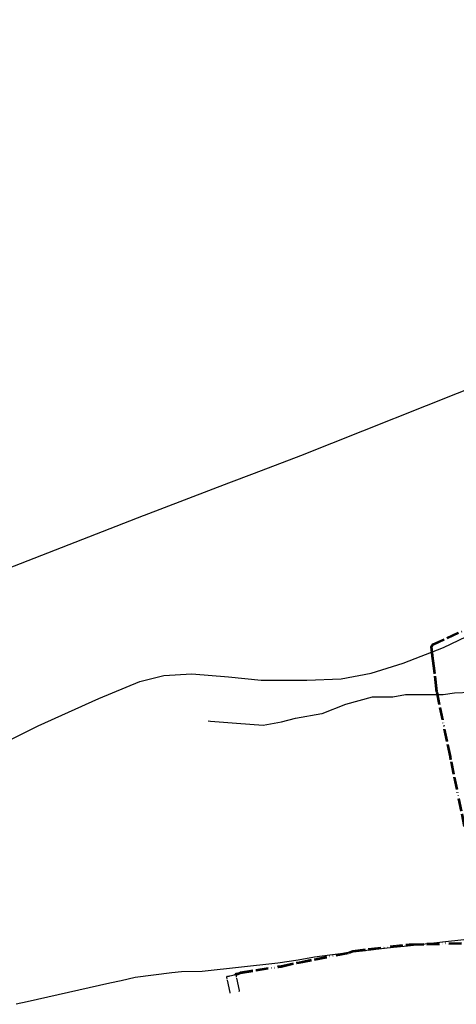
# Model space of a CAD drawing. Units: metres. Extents: x 420701 to 481430, y 61934 to 111435.
# Drawn here: x 460072 to 460491, y 99537 to 100483 of the extents above; entities that cross this region are included whole.
import ezdxf

# ---------------------------------------------------------------- set-up
doc = ezdxf.new("R2010")
doc.units = ezdxf.units.M
doc.linetypes.add('ACAD_ISO13W100', pattern=[36, 12, -3, 12, -3, 0, -3, 0, -3])
doc.layers.add('gji_elektro_vod_10kV', color=10, linetype='ACAD_ISO13W100')
doc.layers.add('gurs_ulice', color=252, linetype='Continuous', lineweight=30)
doc.layers.add('gurs_zk_ko', color=234, linetype='Continuous', lineweight=30)

msp = doc.modelspace()

# ---------------------------------------------------------------- linework, layer by layer
at = {"layer": 'gji_elektro_vod_10kV'}
for points in [[(460498.71, 99708), (460485.63, 99772.03), (460485.05, 99774.87), (460472.13, 99837.27), (460471.75, 99839.49), (460471.76, 99840.32), (460470.08, 99854.69), (460469.75, 99857.47), (460468.62, 99866.96), (460468.35, 99869.14), (460466.97, 99880.49), (460468.83, 99883.32), (460500.21, 99897.75)], [(460499.59, 99708.18), (460486.51, 99772.21), (460485.93, 99775.05), (460473.01, 99837.45), (460472.66, 99840.42), (460470.98, 99854.79), (460470.65, 99857.58), (460469.52, 99867.07), (460469.25, 99869.25), (460467.87, 99880.6), (460469, 99882.96), (460500.38, 99897.39)], [(460499.99, 99708.26), (460486.91, 99772.29), (460486.44, 99774.64), (460486.33, 99775.13), (460473.41, 99837.53), (460473.06, 99840.47), (460471.38, 99854.84), (460471.05, 99857.62), (460469.92, 99867.11), (460469.64, 99869.29), (460468.26, 99880.64), (460469.33, 99882.23), (460500.71, 99896.66)], [(460274.03, 99547.84), (460273.89, 99548.52), (460271.11, 99561.33), (460270.75, 99563.39), (460271.4, 99564.15), (460272.32, 99564.35), (460272.94, 99564.37), (460273.81, 99564.56), (460275.39, 99564.89), (460277.85, 99565.4), (460278.94, 99565.99), (460279.92, 99566.29), (460283.21, 99567.02), (460283.94, 99567.39), (460320.37, 99573.19), (460323.17, 99573.5), (460338.05, 99576.95), (460340.35, 99577.2), (460388.73, 99586.72), (460392.06, 99588.04), (460446.1, 99594.54), (460448.14, 99594.47), (460521.87, 99596.37)], [(460282.71, 99549.61), (460282.88, 99550.5), (460280.11, 99563.29), (460279.3, 99567.04), (460279.72, 99567.17), (460283.01, 99567.9), (460283.8, 99568.28), (460320.23, 99574.08), (460322.96, 99574.37), (460337.84, 99577.82), (460340.18, 99578.08), (460388.56, 99587.6), (460391.95, 99588.93), (460445.99, 99595.43), (460448.11, 99595.37), (460521.84, 99597.27)], [(460282.9, 99549.66), (460282.98, 99550.52), (460280.21, 99563.31), (460280.06, 99565.08), (460284.02, 99566.89), (460320.45, 99572.69), (460323.28, 99573.01), (460338.16, 99576.46), (460340.45, 99576.71), (460388.83, 99586.23), (460392.12, 99587.54), (460446.16, 99594.04), (460448.15, 99593.97), (460521.88, 99595.87)]]:
    msp.add_lwpolyline(points, dxfattribs=at)
at = {"layer": 'gurs_ulice', "linetype": 'Continuous'}
for points in [[(460026.81, 99943.11), (460190.6, 100006.59), (460191.51, 100006.93), (460272.74, 100037.98), (460297.31, 100047.37), (460342.01, 100064.46), (460522.47, 100136.17), (460523.15, 100136.44), (460710.01, 100211.03), (460710.88, 100211.38), (460806.15, 100250.43), (460806.64, 100250.65), (460939.32, 100311.1), (460946.03, 100314.32), (461048.06, 100363.11), (461049.37, 100363.74), (461298.67, 100482.52), (461299.43, 100482.89)], [(460030.34, 99775.1), (460089.28, 99804.57), (460147.59, 99830.91), (460187.09, 99847.21), (460192.26, 99848.46), (460210.29, 99852.85), (460237.25, 99854.73), (460272.36, 99851.6), (460303.71, 99848.46), (460347.6, 99848.46), (460380.83, 99849.72), (460409.67, 99855.36), (460440.4, 99864.76), (460479.27, 99879.81), (460530.06, 99904.26)], [(460252.73, 99809.46), (460255.22, 99809.27), (460280.06, 99807.32), (460305.79, 99805.17), (460323.48, 99808.39), (460336.88, 99812.14), (460362.07, 99816.43), (460362.59, 99816.64), (460385.12, 99825.54), (460410.85, 99832.51), (460429.61, 99832.51), (460430.31, 99832.63), (460442.47, 99834.65), (460478.38, 99834.65), (460478.85, 99834.72), (460489.64, 99836.26), (460536.81, 99838.4)]]:
    msp.add_lwpolyline(points, dxfattribs=at)
at = {"layer": 'gurs_zk_ko'}
msp.add_lwpolyline([(460528.36, 99602.21), (460484.01, 99597.51), (460444.37, 99593.19), (460427.93, 99591.54), (460413.93, 99589.9), (460399.58, 99588.08), (460385.33, 99586.36), (460369.84, 99584.34), (460355.02, 99582.46), (460339.49, 99579.6), (460319.88, 99576.69), (460247.1, 99568.64), (460227.26, 99568.53), (460217.86, 99567.34), (460182.64, 99562.88), (460169.31, 99559.89), (460158.2, 99557.37), (460078.84, 99539.55), (460068.22, 99537.19)], dxfattribs=at)

doc.saveas('drawing.dxf')
